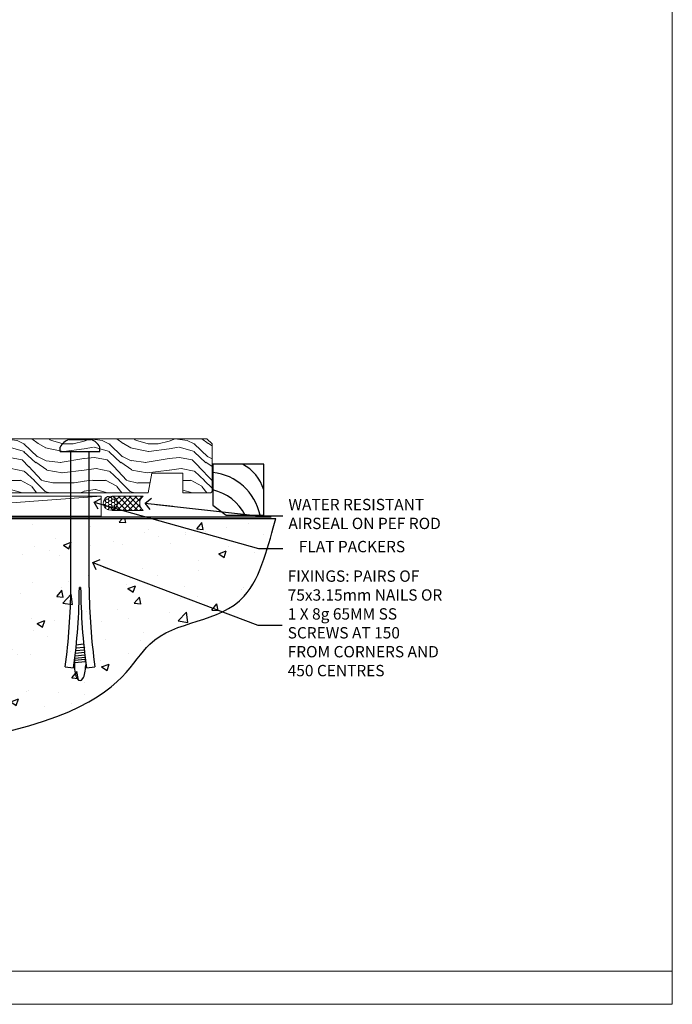
# Model space of a CAD drawing. Units: millimetres. Extents: x 1394 to 9766, y 811 to 2193.
# Drawn here: x 8936 to 9166, y 1048 to 1395 of the extents above; entities that cross this region are included whole.
import ezdxf
from ezdxf import colors
from ezdxf.entities.mleader import LeaderData, LeaderLine
from ezdxf.math import Vec2, Vec3

# ---------------------------------------------------------------- set-up
doc = ezdxf.new("R2010")
doc.units = ezdxf.units.MM
doc.linetypes.add('Dashed', pattern=[564.444447, 282.222223, -282.222223])
doc.layers.add('Aluminium Systems Ltd Joinery Detail', color=7, linetype='Continuous')
doc.layers.add('Aluminium Systems Ltd Notes', color=7, linetype='Continuous')
doc.layers.add('No Print', color=7, linetype='Continuous', plot=False)
doc.styles.get("Standard").update_dxf_attribs({"font": 'arial.ttf'})

# ---------------------------------------------------------------- blocks, each defined once
blk = doc.blocks.new('_Open90')
at = {"color": 0, "linetype": 'ByBlock', "lineweight": -2}
for p, q in [((0, 0), (-2.44, 0)), ((-0.5, 0.5), (0, 0)), ((0, 0), (-0.5, -0.5))]:
    blk.add_line(p, q, dxfattribs=at)
blk = doc.blocks.new('6.5x75 Hammer Screw')
for p, q in [((-3.85, 4.15), (3.85, 4.15)), ((3.85, 4.15), (3.23, 4.15)), ((-6.95, 0), (-6.95, 1.5)), ((-6.95, 0), (6.95, 0)), ((-3.22, -48), (-3.22, 0)), ((3.22, -48), (3.22, 0)), ((6.95, 0), (6.95, 1.5)), ((0.22, -48), (-0.22, -48)), ((-1.41, -69.3), (1.38, -69.03)), ((-1.3, -68.2), (1.27, -67.95)), ((-1.81, -72.9), (1.77, -72.56)), ((-1.71, -72.08), (1.67, -71.76)), ((-1.61, -71.19), (1.58, -70.89)), ((-1.51, -70.25), (1.48, -69.97)), ((-5.22, -76), (-2.25, -76.4)), ((-2, -74.5), (1.95, -74.12)), ((-2, -74.5), (-2, -75.45)), ((-1.9, -73.68), (1.86, -73.32)), ((2, -74.5), (2, -75.45)), ((2.25, -76.4), (5.22, -76))]:
    blk.add_line(p, q)
for centre, radius, start, end in [((-2.65, -0.4), 4.7, 104.823, 156.2272), ((2.65, -0.4), 4.7, 23.7728, 75.177), ((-229.88, -45.88), 226.67, 352.3642, 359.4645), ((-229.88, -45.88), 229.67, 352.3642, 359.4715), ((229.88, -45.88), 229.67, 180.5285, 187.6358), ((229.88, -45.88), 226.67, 180.5355, 187.6358), ((2.32, -72.95), 0.546, 164.5946, 208.9721), ((-2.37, -74.09), 0.546, 312.1884, 33.6736), ((-2.37, -73.32), 0.546, 331.4544, 14.7898), ((2.32, -73.72), 0.546, 146.1373, 227.8116)]:
    blk.add_arc(centre, radius, start, end)
blk.add_ellipse((0, -75.45), major_axis=(0, -5.4), ratio=0.37037, start_param=4.712389, end_param=7.853982)
blk = doc.blocks.new('Bevel Back Weatherboard CC ThermaColour Liner 45mm Stacker Floor')
at = {"layer": 'Aluminium Systems Ltd Joinery Detail', "lineweight": 5}
h = blk.add_hatch(dxfattribs=at)
h.set_pattern_fill('WOOD-3', color=256, scale=97.5, angle=30, style=0, pattern_type=2)
h.set_pattern_definition([(4.7636, (1698.5418, -7279.9512), (-330.0000284, -29.999746), [3.61248, -357.63537]), (348.6901, (1702.142, -7279.651), (120.0000226, -29.999929), [4.58913, -148.38147]), (315, (1706.642, -7280.551), (-3e-14, -30.00001), [3.39411, -39.03228]), (313.1524, (1709.0418, -7282.9512), (420.00008502, -449.99992613), [6.57951, -651.37185]), (347.0054, (1713.5418, -7287.7512), (-270.000023, 59.9999273), [4.00251, -396.24741]), (360, (1717.442, -7288.65), (30, -30), [7.5, -22.5]), (9.4623, (1724.942, -7288.651), (-150.0000232, -29.9999442), [3.64965, -178.83321]), (5.7106, (1698.5418, -7288.0512), (-269.9999827, -30.0000394), [3.01497, -298.48131]), (360, (1701.542, -7287.75), (30, -30), [4.5, -25.5]), (331.6992, (1706.0418, -7287.7512), (329.9998536, -180.0002662), [4.42944, -438.51525]), (307.875, (1709.9418, -7289.8512), (-120.00005595, 149.999973), [6.84105, -335.21157]), (320.7106, (1714.1418, -7295.2512), (180.0000192, -149.99998896), [4.26381, -422.11632]), (353.6598, (1717.4418, -7297.9512), (239.9999821, -30.0000474), [5.43324, -266.22831]), (11.8887, (1722.8418, -7298.5512), (-419.99991903, -90.00031606), [5.82495, -576.66969]), (6.7098, (1698.5418, -7297.3512), (270.00002993, 29.99981644), [5.13516, -508.3821]), (356.6335, (1703.6418, -7296.7512), (479.99997966, -30.0003289), [5.10882, -505.77279]), (326.3099, (1708.742, -7297.051), (-59.999987, 30.00004), [5.40834, -102.75822]), (312.5104, (1713.2418, -7300.0512), (299.99972155, -330.0002602), [4.88364, -483.48096]), (345.0686, (1716.5418, -7303.6512), (330.00001605, -89.9999086), [4.65726, -461.06799]), (360, (1721.042, -7304.85), (30, -30), [3.6, -26.4]), (12.9946, (1724.6418, -7304.8512), (270.000023, 59.9999273), [4.00251, -396.24741]), (360, (1707.842, -7274.85), (30, -30), [0, -30]), (136.8476, (1712.0418, -7279.3512), (449.99992613, -420.00008502), [6.57951, -651.37185]), (153.4349, (1707.242, -7304.851), (-29.999975, 30.00004), [2.68329, -64.39875]), (171.8699, (1704.842, -7303.6512), (-179.9999933, 29.9999807), [4.24263, -207.88938]), (203.1986, (1700.642, -7303.0512), (-149.999992, -60.0000398), [2.28474, -226.18845]), (333.4349, (1712.042, -7279.351), (29.999975, -30.00004), [3.35409, -63.72795]), (353.2902, (1715.0418, -7280.8512), (-270.00002993, 29.99981644), [5.13516, -508.3821]), (10.1247, (1720.1418, -7281.4512), (509.99996369, 90.00025766), [8.53287, -844.75488]), (10.3048, (1698.5418, -7276.6512), (180.0000288, 29.9998463), [3.35409, -332.05608]), (344.4759, (1701.8418, -7276.0512), (-330.00003074, 89.99993333), [5.60445, -554.84178]), (317.1211, (1707.2418, -7277.5512), (-390.0000238, 359.9999926), [5.7315, -567.41769]), (325.3048, (1711.4418, -7281.4512), (299.99982777, -210.0002583), [4.74342, -469.59822]), (350.5377, (1715.342, -7284.151), (150.0000232, -29.9999442), [5.47449, -177.0084]), (6.5819, (1720.7418, -7285.0512), (-510.00004314, -59.99960101), [7.85175, -777.3234]), (8.1301, (1698.542, -7284.1512), (-179.9999933, -29.9999807), [4.24263, -207.88938]), (348.6901, (1702.742, -7283.551), (120.0000226, -29.999929), [4.58913, -148.38147]), (317.4896, (1707.2418, -7284.4512), (-330.0002602, 299.99972155), [4.88364, -483.48096]), (315, (1710.842, -7287.751), (-3e-14, -30.00001), [5.51544, -36.91098]), (342.646, (1714.7418, -7291.6512), (-390.00006057, 119.99983507), [5.02893, -497.86272]), (3.3665, (1719.5418, -7293.1512), (-479.99997966, -30.0003289), [5.10882, -505.77279]), (17.1027, (1724.6418, -7292.8512), (300.0000519, 89.9998648), [4.08045, -403.96368]), (8.7462, (1698.5418, -7291.6512), (209.9999801, 30.0001259), [3.94587, -390.64251]), (345.0686, (1702.4418, -7291.0512), (330.00001605, -89.9999086), [4.65726, -461.06799]), (327.9946, (1706.9418, -7292.2512), (-149.9999683, 90.0000332), [5.6604, -277.35906]), (310.1009, (1711.7418, -7295.2512), (-329.9999418, 390.00005789), [7.45185, -737.7327]), (344.0546, (1716.542, -7300.9512), (-120.0000038, 29.9999967), [4.36806, -214.03524]), (6.009, (1720.7418, -7302.1512), (299.99999253, 29.99997952), [5.7315, -567.41769]), (23.1986, (1726.442, -7301.5512), (149.999992, 60.0000398), [2.28474, -226.18845]), (9.4623, (1698.542, -7300.651), (-150.0000232, -29.9999442), [3.64965, -178.83321]), (349.992, (1702.1418, -7300.0512), (329.99998664, -60.00010416), [5.17881, -512.7015]), (322.5946, (1707.2418, -7300.9512), (389.99977395, -300.00029858), [6.42027, -635.60775]), (330.9454, (1712.3418, -7274.8512), (210.0000115, -120.0000008), [3.08868, -305.78022]), (349.2157, (1715.0418, -7276.3512), (-479.9999851, 90.0000165), [6.41328, -634.91349]), (7.125, (1721.342, -7277.5512), (-210.0000114, -29.9999485), [7.25604, -234.6117])])
h.paths.add_polyline_path([(89.03, 16.61), (87.15, 18.38), (4.12, 18.38), (4.12, -0.7), (66.44, -0.7), (67.78, 6.17), (78.65, 6.17), (78.65, -0.7), (88.59, -0.7), (89.03, -0.28)])
h = blk.add_hatch(dxfattribs=at)
h.set_pattern_fill('HONEY', color=256, scale=0.221113, angle=360, style=0)
h.set_pattern_definition([(0, (-461.48685, -268.0206), (1.0530483, 0.60797756), [0.7020322, -1.4040644]), (120, (-461.48685, -268.0206), (-1.05304816, 0.6079778), [0.7020322, -1.4040644]), (60, (-461.48685, -268.0206), (1e-07, 1.21595534), [-1.4040644, 0.7020322])])
edge = h.paths.add_edge_path()
edge.add_arc((53.08, -4.33), 2.5, 0, 180)
edge.add_arc((53.08, -4.33), 2.5, 180, 360)
h = blk.add_hatch(dxfattribs=at)
h.set_pattern_fill('NET', color=256, scale=0.442225, angle=225, style=0)
h.set_pattern_definition([(315, (-1828.9461, 4373.7424), (-0.99282344, -0.99282344), []), (225, (-1828.9461, 4373.7424), (-0.99282344, 0.99282344), [])])
edge = h.paths.add_edge_path()
edge.add_line((64.68, -6.89), (53.93, -6.9))
edge.add_arc((53.1, -4.44), 2.6, -71.2564, 76.9454)
edge.add_line((53.69, -1.9), (64.72, -1.9))
edge.add_arc((66.63, -4.41), 3.15, 127.1389, 231.8374)
blk.add_lwpolyline([(93.99, -8.61), (107.27, -8.61), (107.27, 9.39), (89.27, 9.39), (89.27, -5.07), (93.99, -8.61)])
for centre, radius, start, end in [((92.13, -4.57), 15.93, 18.1551, 61.2344), ((87.21, -12.51), 19.11, 11.7794, 83.8215), ((85.58, -16.06), 16.79, 26.345, 77.3246)]:
    blk.add_arc(centre, radius, start, end)
blk.add_line((-46.64, -8.94, 1), (49.88, -1.9, 1), dxfattribs=at)
at = {"layer": 'Aluminium Systems Ltd Joinery Detail'}
blk.add_line((-0.87, -0.49, 1), (-0.87, -0.7), dxfattribs=at)
at = {"layer": 'Aluminium Systems Ltd Joinery Detail', "lineweight": 5, "elevation": 1}
for points in [[(88.59, -0.7), (78.65, -0.7), (78.65, 6.17), (67.78, 6.17), (66.44, -0.7), (4.12, -0.7), (4.12, 18.38), (87.15, 18.38), (89.03, 16.61), (89.03, -0.28)], [(-46.64, -8.94), (49.88, -8.94), (49.88, -1.9), (-46.64, -1.9)]]:
    blk.add_lwpolyline(points, close=True, dxfattribs=at)
blk.add_lwpolyline([(53.66, -6.91), (64.68, -6.89, -0.491511), (64.72, -1.9), (53.69, -1.9, -0.810102)], format="xyb", close=True, dxfattribs=at)
at = {"layer": 'Aluminium Systems Ltd Joinery Detail', "lineweight": 5, "ltscale": 0.12}
blk.add_circle((53.08, -4.33, 1), 2.5, dxfattribs=at)
at = {"color": 6}
blk.add_blockref('6.5x75 Hammer Screw', (42.43, 13.92, 1), dxfattribs=at)
blk = doc.blocks.new('190 Concrete Sill CC')
at = {"layer": 'Aluminium Systems Ltd Joinery Detail'}
h = blk.add_hatch(dxfattribs=at)
h.set_pattern_fill('AR-CONC', color=256, scale=0.15)
h.set_pattern_definition([(50, (-5462.86, -2594.783), (27.3277, -2.39086), [2.8575, -31.4325]), (355, (-5462.86, -2594.783), (-5.28651, 28.65853), [2.286, -25.14609]), (100.45144, (-5460.583, -2594.982), (22.04119, 26.26766), [2.4285, -26.71354]), (46.1842, (-5462.86, -2587.163), (40.66186, -6.30635), [4.28625, -47.14875]), (96.63556, (-5459.472, -2587.69), (35.61062, 37.11392), [3.64275, -40.07034]), (351.18415, (-5462.86, -2587.163), (35.61062, 37.11392), [3.429, -37.71896]), (21, (-5459.05, -2589.068), (22.74216, -15.33978), [2.8575, -31.4325]), (326, (-5459.05, -2589.068), (9.2703, 27.6282), [2.286, -25.146]), (71.45144, (-5457.156, -2590.346), (32.01246, 12.28842), [2.4285, -26.71349]), (37.5, (-5462.861, -2594.783), (0.46329, 12.683256), [0, -24.8412, 0, -25.527, 0, -25.24125]), (7.5, (-5462.861, -2594.783), (10.02295, 15.027086), [0, -14.5542, 0, -24.2697, 0, -9.62025]), (327.5, (-5471.357, -2594.783), (20.33859, -0.859312), [0, -9.525, 0, -29.718, 0, -39.4335]), (317.5, (-5475.167, -2594.783), (22.219377, 3.813974), [0, -12.3825, 0, -19.7358, 0, -28.0035])])
edge = h.paths.add_edge_path()
edge.add_spline(control_points=[(2.75, -77.33), (180.51, -79.2), (179.61, -26.33), (228.18, -30.09), (234.33, -0.88), (236.88, 7.75)], knot_values=[177.537471, 177.537471, 177.537471, 177.537471, 227.455421, 263.56182, 289.18489, 289.18489, 289.18489, 289.18489], degree=3, periodic=0)
edge.add_line((236.88, 7.75), (2.75, 7.75))
edge.add_line((2.75, 7.75), (2.75, -77.33))
blk.add_line((2.75, 7.75), (2.75, -77.33), dxfattribs=at)
at = {"layer": 'Aluminium Systems Ltd Joinery Detail', "linetype": 'Dashed', "ltscale": 0.01, "const_width": 0.5, "elevation": -1}
blk.add_lwpolyline([(2.25, -77.33), (2.25, 8.25), (235.29, 8.25)], dxfattribs=at)
at = {"layer": 'Aluminium Systems Ltd Joinery Detail', "elevation": -1}
blk.add_lwpolyline([(2.75, -77.33), (2.75, 7.75), (236.88, 7.75)], dxfattribs=at)
at = {"layer": 'Aluminium Systems Ltd Joinery Detail'}
blk.add_open_spline([(2.75, -77.33), (180.51, -79.2, -1), (179.61, -26.33, -1), (228.18, -30.09, -1), (234.33, -0.88, -1), (236.88, 7.75, -1)], degree=3, knots=[177.537471, 177.537471, 177.537471, 177.537471, 227.455421, 263.56182, 289.18489, 289.18489, 289.18489, 289.18489], dxfattribs=at)
blk = doc.blocks.new('Page Layout')
at = {"layer": 'Aluminium Systems Ltd Joinery Detail', "color": 8, "lineweight": 5}
blk.add_line((0, 11.67), (553.08, 11.67), dxfattribs=at)
blk.add_lwpolyline([(0, 694.64), (0, 0), (553.08, 0), (553.08, 694.64)], close=True, dxfattribs=at)
blk = doc.blocks.new('Page Layout Group')
at = {"layer": 'No Print'}
blk.add_blockref('Page Layout', (7200, 0), dxfattribs=at)
blk = doc.blocks.new('Liner Sill Text ThermaColour')
at = {"layer": 'Aluminium Systems Ltd Notes', "color": 3, "lineweight": 5, "ltscale": 0.12}
ml = blk.add_multileader_mtext('Standard', dxfattribs=at)
ml.set_content('FLAT PACKERS', color=3)
ml.set_leader_properties(color=8)
ml.set_arrow_properties(name='OPEN90')
ml.build(insert=Vec2(0, 0))
ml.multileader.update_dxf_attribs({"text_left_attachment_type": 2, "text_right_attachment_type": 2})
ctx = ml.context
ctx.base_point, ctx.plane_origin = Vec3(85.27, -31.45), Vec3(153.88, 127.61)
ctx.left_attachment, ctx.right_attachment, ctx.text_align_type = 2, 2, 2
notes = []
notes.append((ctx, [(1, (1, 1, 0), (76.67, -31.45), (1, 0), 8.6, [(0, [(18.82, -15.16)], 0, [])])]))
ctx.mtext.insert, ctx.mtext.width, ctx.mtext.defined_height, ctx.mtext.alignment, ctx.mtext.line_spacing_style, ctx.mtext.flow_direction = Vec3(128.44, -28.78), 63.8711, 9.45, 3, 2, 5
ml = blk.add_multileader_mtext('Standard', dxfattribs=at)
ml.set_content('WATER RESISTANT\\PAIRSEAL ON PEF ROD', color=3)
ml.set_leader_properties(color=8)
ml.set_arrow_properties(name='OPEN90')
ml.build(insert=Vec2(0, 0))
ml.multileader.update_dxf_attribs({"text_left_attachment_type": 2, "text_right_attachment_type": 2})
ctx = ml.context
ctx.base_point, ctx.plane_origin = Vec3(85.27, -19.94), Vec3(-56.78, -2.38)
ctx.left_attachment, ctx.right_attachment = 2, 2
notes.append((ctx, [(0, (1, 1, 0), (76.67, -19.94), (1, 0), 8.6, [(0, [(36.75, -15.47)], 0, [])])]))
ctx.mtext.insert, ctx.mtext.width, ctx.mtext.line_spacing_style, ctx.mtext.flow_direction = Vec3(87.27, -13.94), 79.8654, 2, 5
ml = blk.add_multileader_mtext('Standard', dxfattribs=at)
ml.set_content('FIXINGS: PAIRS OF 75x3.15mm NAILS OR 1 X 8g 65MM SS SCREWS AT 150 FROM CORNERS AND 450 CENTRES', color=3)
ml.set_leader_properties(color=8)
ml.set_arrow_properties(name='OPEN90')
ml.build(insert=Vec2(0, 0))
ml.multileader.update_dxf_attribs({"text_left_attachment_type": 2, "text_right_attachment_type": 2})
ctx = ml.context
ctx.base_point, ctx.plane_origin = Vec3(85.02, -58.52), Vec3(-73.9, -74.08)
ctx.left_attachment, ctx.right_attachment = 2, 2
notes.append((ctx, [(0, (1, 1, 0), (76.43, -58.52), (1, 0), 8.6, [(0, [(18.26, -36.45)], 0, [])])]))
ctx.mtext.insert, ctx.mtext.width, ctx.mtext.line_spacing_style, ctx.mtext.flow_direction = Vec3(87.02, -39.19), 55.1661, 2, 5
for ctx, leaders in notes:
    for number, flags, end, landing, length, lines in leaders:
        leader = LeaderData()
        leader.index, (leader.has_last_leader_line, leader.has_dogleg_vector, leader.attachment_direction) = number, flags
        leader.last_leader_point, leader.dogleg_vector, leader.dogleg_length = Vec3(end), Vec3(landing), length
        for number, points, colour, breaks in lines:
            line = LeaderLine()
            line.index, line.vertices, line.color, line.breaks = number, Vec3.list(points), colors.encode_raw_color(colour), breaks
            leader.lines.append(line)
        ctx.leaders.append(leader)

msp = doc.modelspace()

# ---------------------------------------------------------------- block references
at = {"layer": 'Aluminium Systems Ltd Joinery Detail'}
for name, p in [('Page Layout Group', (1413.03, 1047.61)), ('190 Concrete Sill CC', (8789.45, 1211.28, 1))]:
    msp.add_blockref(name, p, dxfattribs=at)
at = {"layer": 'Aluminium Systems Ltd Joinery Detail', "color": 6}
msp.add_blockref('Bevel Back Weatherboard CC ThermaColour Liner 45mm Stacker Floor', (8914.79, 1228.74, -1), dxfattribs=at)
at = {"layer": 'Aluminium Systems Ltd Joinery Detail', "linetype": 'Dashed'}
msp.add_blockref('Liner Sill Text ThermaColour', (8943.45, 1239.85), dxfattribs=at)

doc.saveas('drawing.dxf')
